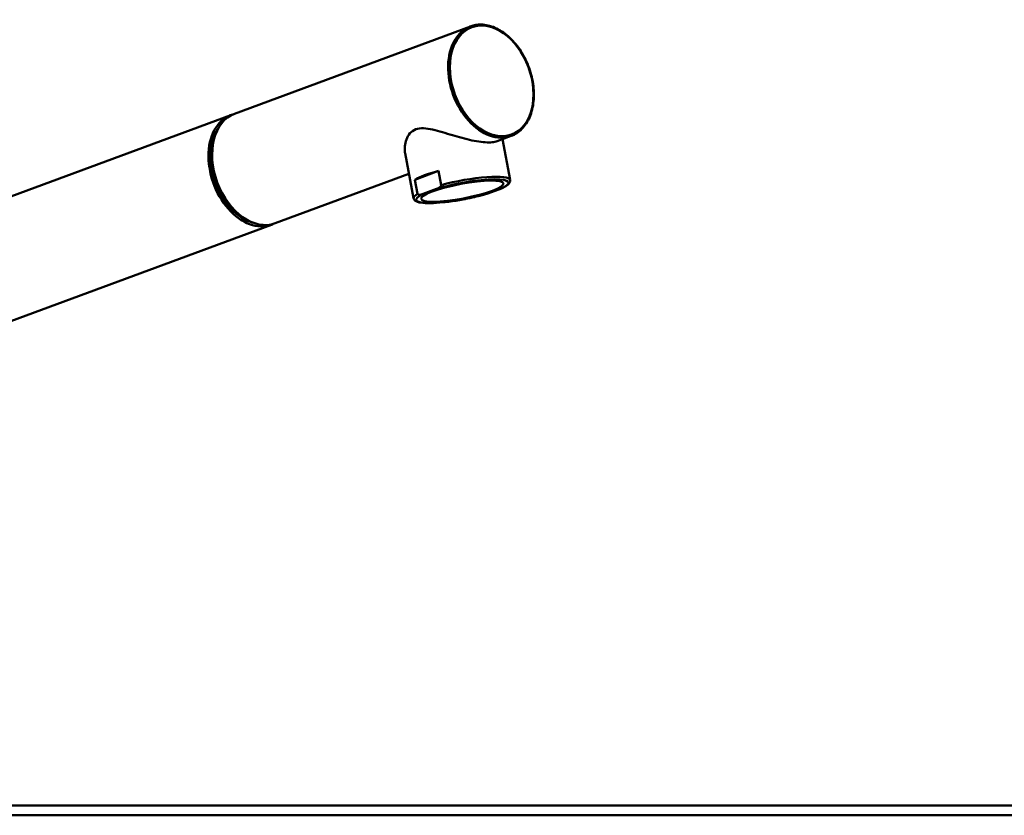
# Model space of a CAD drawing. Units: millimetres. Extents: x 0 to 2100, y 0 to 3829.
# Drawn here: x 1108 to 1344, y 1738 to 1928 of the extents above; entities that cross this region are included whole.
import ezdxf

# ---------------------------------------------------------------- set-up
doc = ezdxf.new("R2010")
doc.units = ezdxf.units.MM
doc.header["$LTSCALE"] = 10
doc.layers.add('Visible Edges(ISO)', color=7, linetype='Continuous', lineweight=50)
doc.layers.add('Visible Tangent Edges(ISO)', color=7, linetype='Continuous', lineweight=50)

msp = doc.modelspace()

# ---------------------------------------------------------------- linework, layer by layer
at = {"layer": 'Visible Edges(ISO)'}
for p, q in [((1159.61, 1905.76), (1216.1, 1926.68)), ((1158.72, 1905.44), (1076.32, 1874.92)), ((1222.45, 1899.18), (1225.82, 1900.43)), ((1223.71, 1899.65), (1225.56, 1889.89)), ((1200.43, 1896.28), (1202.47, 1885.52)), ((1169.34, 1879.51), (1201.36, 1891.37)), ((1202.77, 1889.96), (1208.42, 1892.05)), ((1209.06, 1888.67), (1208.42, 1892.05)), ((1203.41, 1886.58), (1202.77, 1889.96)), ((1204.72, 1886.54), (1207.94, 1887.74)), ((1223.49, 1887.87), (1220.27, 1886.68)), ((1168.45, 1879.18), (1081.07, 1846.82)), ((1456.7, 1740.08), (1086.32, 1740.08))]:
    msp.add_line(p, q, dxfattribs=at)
for centre, major_axis, ratio, start_param, end_param in [((1164.47, 1892.64), (4.86, -13.13), 0.685198, 3.141593, 6.283185), ((1163.59, 1892.31), (-4.86, 13.13), 0.685198, 6.233812, 9.424778), ((1163.59, 1892.31), (-4.64, 12.52), 0.685198, 0.444568, 2.697024), ((1213.37, 1891.08), (-11.55, -2.19), 0.174651, 5.12283, 5.841277), ((1214.01, 1887.69), (-11.55, -2.19), 0.174651, 0, 0.000088), ((1163.59, 1892.31), (4.86, -13.13), 0.685198, 0, 0.049373)]:
    msp.add_ellipse(centre, major_axis=major_axis, ratio=ratio, start_param=start_param, end_param=end_param, dxfattribs=at)
msp.add_ellipse((1214.11, 1887.21), major_axis=(-9.87, -1.87), ratio=0.174651, dxfattribs=at)
for points, knots in [([(1225.82, 1900.43), (1226.78, 1900.78), (1227.66, 1901.36), (1229.17, 1902.9), (1229.79, 1903.86), (1230.74, 1906.09), (1231.05, 1907.36), (1231.32, 1910.06), (1231.28, 1911.49), (1230.85, 1914.39), (1230.47, 1915.84), (1229.38, 1918.63), (1228.68, 1919.96), (1227.05, 1922.36), (1226.12, 1923.43), (1224.1, 1925.19), (1223.02, 1925.89), (1220.81, 1926.84), (1219.69, 1927.1), (1217.74, 1927.12), (1216.89, 1926.98), (1216.1, 1926.68)], [1.812944, 1.812944, 1.812944, 1.812944, 2.12546, 2.12546, 2.44181, 2.44181, 2.7629, 2.7629, 3.085442, 3.085442, 3.408031, 3.408031, 3.730552, 3.730552, 4.053157, 4.053157, 4.375622, 4.375622, 4.696204, 4.696204, 4.954537, 4.954537, 4.954537, 4.954537]), ([(1222.45, 1899.18), (1222.3, 1899.12), (1222.13, 1899.07), (1221.53, 1898.94), (1221.04, 1898.89), (1219.93, 1898.88), (1219.3, 1898.92), (1217.93, 1899.09), (1217.19, 1899.22), (1214.89, 1899.7), (1213.26, 1900.16), (1210.19, 1901.07), (1208.55, 1901.6), (1206.26, 1902.12), (1205.53, 1902.25), (1204.17, 1902.3), (1203.54, 1902.23), (1202.42, 1901.81), (1201.96, 1901.48), (1201.22, 1900.65), (1200.94, 1900.15), (1200.33, 1898.56), (1200.24, 1897.39), (1200.41, 1896.36), (1200.42, 1896.32), (1200.43, 1896.28)], [1.585506, 1.585506, 1.585506, 1.585506, 1.686854, 1.686854, 1.921849, 1.921849, 2.156843, 2.156843, 2.391838, 2.391838, 2.861827, 2.861827, 3.352762, 3.352762, 3.598229, 3.598229, 3.843697, 3.843697, 4.089165, 4.089165, 4.334632, 4.334632, 4.825567, 4.825567, 4.846328, 4.846328, 4.846328, 4.846328]), ([(1209.06, 1888.67), (1209.06, 1888.64), (1209.06, 1888.59), (1209.04, 1888.5), (1209, 1888.41), (1208.92, 1888.31), (1208.83, 1888.22), (1208.69, 1888.11), (1208.51, 1887.99), (1208.26, 1887.86), (1208.06, 1887.78), (1207.94, 1887.74)], [0, 0, 0, 0, 0.079952, 0.145899, 0.299123, 0.392371, 0.586116, 0.784739, 1.055378, 1.420529, 1.943128, 1.943128, 1.943128, 1.943128]), ([(1223.96, 1888.07), (1223.93, 1888.05), (1223.77, 1887.98), (1223.61, 1887.92), (1223.49, 1887.87)], [1.2474395, 1.2474395, 1.2474395, 1.2474395, 1.4205302, 1.9431327, 1.9431327, 1.9431327, 1.9431327]), ([(1225.56, 1889.88), (1225.6, 1889.66), (1225.55, 1889.43), (1225.34, 1889.05), (1225.18, 1888.88), (1224.72, 1888.5), (1224.38, 1888.29), (1223.96, 1888.07)], [0, 0, 0, 0, 0.169035, 0.169035, 0.3591262, 0.3591262, 0.6164919, 0.6164919, 0.6164919, 0.6164919]), ([(1219.97, 1886.58), (1218.93, 1886.27), (1217.76, 1885.97), (1215.4, 1885.44), (1214.18, 1885.2), (1211.8, 1884.81), (1210.62, 1884.65), (1208.44, 1884.43), (1207.41, 1884.36), (1205.62, 1884.33), (1204.85, 1884.37), (1203.6, 1884.55), (1203.13, 1884.68), (1202.63, 1885.11), (1202.51, 1885.3), (1202.47, 1885.51)], [0, 0, 0, 0, 0.373424, 0.373424, 0.738364, 0.738364, 1.101858, 1.101858, 1.467861, 1.467861, 1.836001, 1.836001, 2.218643, 2.218643, 2.380117, 2.380117, 2.380117, 2.380117]), ([(1203.41, 1886.58), (1203.42, 1886.55), (1203.44, 1886.51), (1203.49, 1886.44), (1203.56, 1886.4), (1203.66, 1886.36), (1203.77, 1886.34), (1203.93, 1886.34), (1204.13, 1886.37), (1204.39, 1886.43), (1204.6, 1886.5), (1204.72, 1886.54)], [0, 0, 0, 0, 0.079952, 0.145899, 0.299123, 0.392371, 0.586116, 0.784739, 1.055378, 1.420529, 1.943128, 1.943128, 1.943128, 1.943128])]:
    msp.add_open_spline(points, degree=3, knots=knots, dxfattribs=at)
msp.add_open_spline([(1219.97, 1886.58), (1220.07, 1886.61), (1220.17, 1886.64), (1220.27, 1886.68)], degree=3, dxfattribs=at)
at = {"layer": 'Visible Tangent Edges(ISO)'}
msp.add_line((1086.32, 1737.73), (1456.7, 1737.73), dxfattribs=at)
msp.add_ellipse((1221.16, 1913.63), major_axis=(-4.76, 12.85), ratio=0.685198, dxfattribs=at)
for centre, major_axis, ratio, start_param, end_param in [((1220.96, 1913.56), (-4.86, 13.13), 0.685198, 0, 3.141593), ((1214.01, 1887.69), (11.55, 2.19), 0.174651, 0.000088, 1.981237), ((1214.11, 1887.21), (11.05, 2.09), 0.174651, 5.693264, 8.412434), ((1214.11, 1887.21), (-11.05, -2.09), 0.174651, 5.693265, 8.412435), ((1214.01, 1887.69), (-11.55, -2.19), 0.174651, 5.841277, 6.283185)]:
    msp.add_ellipse(centre, major_axis=major_axis, ratio=ratio, start_param=start_param, end_param=end_param, dxfattribs=at)

doc.saveas('drawing.dxf')
